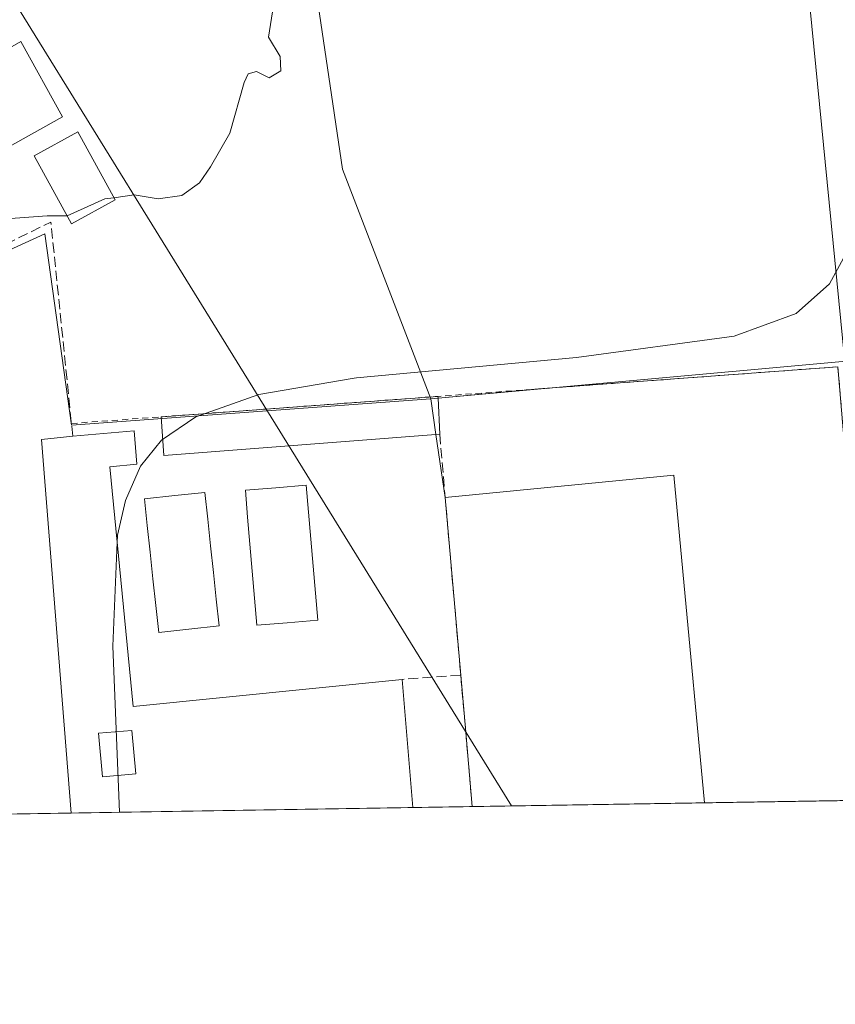
# Model space of a CAD drawing. Units: metres. Extents: x 612002 to 615512, y 4657606 to 4659980.
# Drawn here: x 613964 to 614096, y 4657612 to 4657772 of the extents above; entities that cross this region are included whole.
import ezdxf

# ---------------------------------------------------------------- set-up
doc = ezdxf.new("R2010")
doc.units = ezdxf.units.M
doc.header["$MEASUREMENT"] = 0
doc.linetypes.add('DGN Style 2', pattern=[1.6480167562047852, 0.988810053722871, -0.6592067024819142])
doc.linetypes.add('DGN Style 3', pattern=[2.307223458686699, 1.648016756204785, -0.6592067024819142])
for name, color, linetype, lineweight in [('Comarca CxS', 21, 'Continuous', 0), ('Comunidad Autónoma CxS', 142, 'Continuous', 0), ('Corriente natural lineal', 142, 'Continuous', 13), ('Curva de nivel normal', 30, 'Continuous', 0), ('Edificación Cxs', 1, 'Continuous', 13), ('Edificación industrial Cxs', 135, 'Continuous', 13), ('Edificación ligera Cxs', 1, 'Continuous', 0), ('Explanada Cxs', 7, 'Continuous', 0), ('Municipio CxS', 4, 'Continuous', 0), ('Muro lineal', 1, 'DGN Style 3', 13), ('Núcleo urbano CxS', 7, 'Continuous', 0), ('Obra de contención lineal', 1, 'DGN Style 3', 13), ('Provincia CxS', 1, 'Continuous', 0), ('Recinto industrial CxS', 135, 'Continuous', 0), ('Tendido', 6, 'Continuous', 0), ('Valla', 7, 'DGN Style 2', 0)]:
    doc.layers.add(name, color=color, linetype=linetype, lineweight=lineweight)

# ---------------------------------------------------------------- blocks, each defined once
blk = doc.blocks.new('*U56')
at = {"layer": 'Edificación industrial Cxs', "color": 135, "linetype": 'Continuous', "lineweight": 13, "elevation": 283.8087999999989, "flags": 128}
blk.add_lwpolyline([(613978.3701, 4657699.190099999), (613982.1300999997, 4657660.210100001), (614025.9001000002, 4657664.600099999), (614027.6491, 4657643.752), (613972.0383000001, 4657642.8566), (613967.2600999996, 4657703.640100001), (613972.3201000001, 4657704.190099999), (613982.2901, 4657705.050100001), (613982.7401000002, 4657699.610099999)], close=True, dxfattribs=at)
at = {"layer": 'Edificación industrial Cxs', "color": 135, "linetype": 'Continuous', "lineweight": 13}
blk.add_3dface([(613976.5000999998, 4657655.8301, 283.8087999999989), (613977.1300999997, 4657648.7401, 283.8087999999989), (613982.5601000005, 4657649.220100001, 283.8087999999989), (613981.9301000005, 4657656.3101, 283.8087999999989)], dxfattribs=at)

msp = doc.modelspace()

# ---------------------------------------------------------------- linework, layer by layer
at = {"layer": 'Comarca CxS', "color": 21, "linetype": 'Continuous', "lineweight": 0, "flags": 128}
msp.add_lwpolyline([(615486.3900008507, 4657667.239983437), (612038.9000008265, 4657611.729983436), (612002.2800008253, 4659924.799983412), (615442.0767999995, 4659980.194300001), (615448.6400008528, 4659980.299983414), (615449.2482269405, 4659943.031268378), (615449.3574999997, 4659936.3337)], close=True, dxfattribs=at)
at = {"layer": 'Comunidad Autónoma CxS', "color": 142, "linetype": 'Continuous', "lineweight": 0, "flags": 128}
msp.add_lwpolyline([(615486.3900008507, 4657667.239983437), (612038.9000008265, 4657611.729983436), (612002.2800008253, 4659924.799983412), (615442.0767999995, 4659980.194300001), (615448.6400008528, 4659980.299983414), (615449.2482269405, 4659943.031268378), (615449.3574999997, 4659936.3337)], close=True, dxfattribs=at)
at = {"layer": 'Corriente natural lineal', "color": 142, "linetype": 'Continuous', "lineweight": 13, "extrusion": (0.01483607688186186, -0.02400216815249115, 0.999601814097361), "elevation": -102404.0374290905, "flags": 128}
msp.add_lwpolyline([(2971215.863879914, 3638024.924263619), (2971215.863879913, 3637593.588836735)], dxfattribs=at)
at = {"layer": 'Curva de nivel normal', "color": 30, "linetype": 'Continuous', "lineweight": 0, "flags": 128}
for points, elevation in [([(614004.9800000006, 4657774.280099999), (614004.1600000003, 4657769.130100001), (614006.04, 4657765.950099999), (614006.1500000004, 4657763.620100001), (614004.2400000002, 4657762.4801), (614002.1799999997, 4657763.540100001), (614000.8499999996, 4657763.120100001), (614000.1799999997, 4657761.7401), (613997.8499999996, 4657753.5001), (613994.7000000002, 4657747.9901), (613992.9299999997, 4657745.420100001), (613990.04, 4657743.360099999), (613986.2199999997, 4657742.800100001), (613982.3200000003, 4657743.460100001), (613979.0141000003, 4657742.9878)], 285), ([(613979.0141000003, 4657742.9878), (613977.5599999996, 4657742.780099999), (613971.4039000003, 4657740.0297)], 285), ([(613971.4039000003, 4657740.0297), (613971.3600000005, 4657740.0101), (613968.1299999999, 4657740.020099999), (613961.4600000001, 4657739.520099999)], 285), ([(614098.6799999997, 4657734.950099999), (614095.4100000003, 4657728.9801), (614090.0099999999, 4657724.140100001), (614079.9299999997, 4657720.450099999), (614054.2599999999, 4657716.9901), (614018.4900000002, 4657713.690099999), (614018.0999999996, 4657713.6228), (614002.6100000005, 4657710.950099999), (613992.3499999996, 4657707.340100001), (613986.7699999996, 4657703.5101), (613983.3300000001, 4657699.300100001), (613980.8700000001, 4657693.7301), (613979.5999999996, 4657688.050100001), (613979.5519000003, 4657686.937200001)], 280), ([(613979.5519000003, 4657686.937200001), (613978.8200000003, 4657670.0001), (613979.8969000002, 4657642.983100001)], 280)]:
    msp.add_lwpolyline(points, dxfattribs=dict(at, elevation=elevation))
at = {"layer": 'Edificación Cxs', "color": 1, "linetype": 'Continuous', "lineweight": 13, "flags": 128}
for points, elevation in [([(613991.2090999996, 4657672.7805), (613986.2933, 4657672.2575), (613985.8309000004, 4657676.604499999), (613985.3685, 4657680.951500001), (613984.9061000004, 4657685.2985), (613984.4435000002, 4657689.645500001), (613983.9811000006, 4657693.992500001), (613988.8969000002, 4657694.5153), (613993.8125, 4657695.0383), (613994.2748999996, 4657690.691299999), (613994.7373000003, 4657686.3443), (613995.1996999999, 4657681.997300001), (613995.6623000001, 4657677.6503), (613996.1246999997, 4657673.303300001)], 281.9805000000052), ([(614007.2033000002, 4657673.830900001), (614002.2477000002, 4657673.4135), (614001.8777000001, 4657677.806700001), (614001.5078999996, 4657682.200099999), (614001.1379000006, 4657686.5933), (614000.7679000003, 4657690.986500001), (614000.3979000002, 4657695.379699999), (614005.3535000002, 4657695.7971), (614010.3091000002, 4657696.214299999), (614010.6791000003, 4657691.8211), (614011.0491000004, 4657687.4279), (614011.4190999996, 4657683.034700001), (614011.7889, 4657678.6415), (614012.1589000003, 4657674.248299999)], 281.7887000000046)]:
    msp.add_lwpolyline(points, close=True, dxfattribs=dict(at, elevation=elevation))
at = {"layer": 'Edificación Cxs', "color": 1, "linetype": 'Continuous', "lineweight": 13}
for points in [[(613991.2090999996, 4657672.7805, 281.9805000000051), (613986.2933, 4657672.2575, 281.2945999999938), (613985.8309000004, 4657676.604499999, 281.3834000000061), (613985.3685, 4657680.951500001, 281.3549999999959), (613984.9061000004, 4657685.2985, 281.2612999999984), (613984.4435000002, 4657689.645500001, 280.9048999999941), (613983.9811000006, 4657693.992500001, 280.4590000000026), (613988.8969000002, 4657694.5153, 280.8657999999996), (613993.8125, 4657695.0383, 280.6719000000012), (613994.2748999996, 4657690.691299999, 281.2859999999928), (613994.7373000003, 4657686.3443, 281.4554999999964), (613995.1996999999, 4657681.997300001, 281.3184000000037), (613995.6623000001, 4657677.6503, 281.2332000000025), (613996.1246999997, 4657673.303300001, 281.0144), (613991.2090999996, 4657672.7805, 281.9805000000051)], [(614007.2033000002, 4657673.830900001, 281.7887000000046), (614002.2477000002, 4657673.4135, 281.0739000000031), (614001.8777000001, 4657677.806700001, 281.398000000001), (614001.5078999996, 4657682.200099999, 281.4535000000033), (614001.1379000006, 4657686.5933, 281.4565000000002), (614000.7679000003, 4657690.986500001, 281.2201999999961), (614000.3979000002, 4657695.379699999, 280.5187000000006), (614005.3535000002, 4657695.7971, 280.7608999999939), (614010.3091000002, 4657696.214299999, 280.3175000000047), (614010.6791000003, 4657691.8211, 281.005799999999), (614011.0491000004, 4657687.4279, 281.1619000000064), (614011.4190999996, 4657683.034700001, 281.1371999999974), (614011.7889, 4657678.6415, 281.2385000000068), (614012.1589000003, 4657674.248299999, 280.8635999999969), (614007.2033000002, 4657673.830900001, 281.7887000000046)], [(613982.5601000005, 4657649.220100001, 283.8087999999989), (613981.9301000005, 4657656.3101, 283.6015000000043), (613976.5000999998, 4657655.8301, 282.5936999999976), (613977.1300999997, 4657648.7401, 282.7706000000035), (613982.5601000005, 4657649.220100001, 283.8087999999989)]]:
    msp.add_polyline3d(points, dxfattribs=at)
msp.add_3dface([(613982.5601000005, 4657649.220100001, 283.8087999999989), (613977.1300999997, 4657648.7401, 283.8087999999989), (613976.5000999998, 4657655.8301, 283.8087999999989), (613981.9301000005, 4657656.3101, 283.8087999999989)], dxfattribs=at)
at = {"layer": 'Edificación industrial Cxs', "color": 135, "linetype": 'Continuous', "lineweight": 13, "flags": 128}
for points, elevation in [([(613960.9001000002, 4657747.720100001), (613952.6700999998, 4657743.1601), (613951.5301000001, 4657745.220100001), (613932.5500999996, 4657734.710100001), (613926.2401000002, 4657746.860099999), (613931.8601000002, 4657750.050100001), (613963.8501000004, 4657768.390100001), (613970.6401000004, 4657756.120100001), (613959.6300999997, 4657750.020099999)], 286.6842000000034), ([(614075.0669999998, 4657644.515500001), (614037.3016999997, 4657643.907400001), (614036.2413999997, 4657656.0098), (614035.4301000005, 4657665.270099999), (614032.8938999996, 4657694.222100001), (614070.0755000003, 4657697.8452), (614071.5454000002, 4657682.140699999)], 283.0843000000023)]:
    msp.add_lwpolyline(points, close=True, dxfattribs=dict(at, elevation=elevation))
at = {"layer": 'Edificación industrial Cxs', "color": 135, "linetype": 'Continuous', "lineweight": 13, "extrusion": (-0.1421624865303117, -0.02054848345339831, 0.9896300254394489), "elevation": -182712.1057514092, "flags": 128}
msp.add_lwpolyline([(-4521905.288463866, 1260788.471822036), (-4521966.130431875, 1260792.479762123), (-4521965.950913759, 1260797.619699879)], dxfattribs=at)
at = {"layer": 'Edificación industrial Cxs', "color": 135, "linetype": 'Continuous', "lineweight": 13, "extrusion": (0.02702879609039064, 0.01007714345931828, 0.9995838610950081), "elevation": 63813.4453790384, "flags": 128}
msp.add_lwpolyline([(4149758.165603686, -2201491.829469188), (4149720.327981284, -2201481.731093743), (4149709.150776443, -2201524.294723579)], dxfattribs=at)
at = {"layer": 'Edificación industrial Cxs', "color": 135, "linetype": 'Continuous', "lineweight": 13, "extrusion": (0.0008410064680164289, -0.009600512283786437, 0.9999535603576846), "elevation": -43919.51317715966, "flags": 128}
msp.add_lwpolyline([(614034.9773817294, 4657458.263802709), (614032.4409470487, 4657487.217137054)], dxfattribs=at)
at = {"layer": 'Edificación industrial Cxs', "color": 135, "linetype": 'Continuous', "lineweight": 13, "extrusion": (-0.008566083595921155, 0.1021083041914741, 0.9947364054999542), "elevation": 470606.1835526107, "flags": 128}
msp.add_lwpolyline([(-1001250.158659814, -4565840.04887302), (-1001250.158659814, -4565819.016733324)], dxfattribs=at)
at = {"layer": 'Edificación industrial Cxs', "color": 135, "linetype": 'Continuous', "lineweight": 13, "extrusion": (-0.9961841401215679, -0.08727633653512526, 7.15961217357897e-06), "elevation": -1018196.316514404, "flags": 128}
msp.add_lwpolyline([(-4586280.064814986, 287.3603907501765), (-4586292.213573023, 287.2334907501703), (-4586301.509344307, 287.3545907501774)], dxfattribs=at)
at = {"layer": 'Edificación industrial Cxs', "color": 135, "linetype": 'Continuous', "lineweight": 13, "extrusion": (-0.02289368250203151, -0.0003686155086749455, 0.9997378373474233), "elevation": -15490.92575905297, "flags": 128}
msp.add_lwpolyline([(-4647154.832247844, 688757.8312531672), (-4647154.832247844, 688702.1986603441)], dxfattribs=at)
at = {"layer": 'Edificación industrial Cxs', "color": 135, "linetype": 'Continuous', "lineweight": 13, "extrusion": (-0.07697256520344989, -0.001239418642017256, 0.9970324408199718), "elevation": -52757.55755494664, "flags": 128}
msp.add_lwpolyline([(-4647154.216492519, 686960.7186851843), (-4647154.21649252, 686922.8360707628)], dxfattribs=at)
at = {"layer": 'Edificación industrial Cxs', "color": 135, "linetype": 'Continuous', "lineweight": 13}
for points in [[(613931.8601000002, 4657750.050100001, 286.6022999999986), (613963.8501000004, 4657768.390100001, 286.6842000000034), (613970.6401000004, 4657756.120100001, 286.4839000000065), (613959.6300999997, 4657750.020099999, 286.4857999999949), (613960.9001000002, 4657747.720100001, 286.4333999999944), (613952.6700999998, 4657743.1601, 286.3981000000058), (613951.5301000001, 4657745.220100001, 286.4747000000062), (613932.5500999996, 4657734.710100001, 285.6595999999991), (613926.2401000002, 4657746.860099999, 286.4051999999938)], [(613972.3201000001, 4657704.190099999, 283.4225000000006), (613982.2901, 4657705.050100001, 282.3561999999947), (613982.7401000002, 4657699.610099999, 281.179999999993), (613978.3701, 4657699.190099999, 282.1637000000046)], [(614075.0669999998, 4657644.515500001, 282.9867999999988), (614071.5454000002, 4657682.140699999, 283.0843000000023), (614070.0755000003, 4657697.8452, 279.5240999999951), (614032.8938999996, 4657694.222100001, 280.3448000000063)], [(613982.5601000005, 4657649.220100001, 283.8087999999989), (613981.9301000005, 4657656.3101, 283.6015000000043), (613976.5000999998, 4657655.8301, 282.5936999999976), (613977.1300999997, 4657648.7401, 282.7706000000035), (613982.5601000005, 4657649.220100001, 283.8087999999989)]]:
    msp.add_polyline3d(points, dxfattribs=at)
at = {"layer": 'Edificación ligera Cxs', "color": 1, "linetype": 'Continuous', "lineweight": 0, "elevation": 282.1879000000045, "flags": 128}
msp.add_lwpolyline([(614031.3936000001, 4657704.4681), (613987.1342000002, 4657701.0504), (613986.6917000003, 4657707.328600001), (613986.8513000002, 4657707.340399999), (614003.7411000002, 4657708.589600001), (614031.7166999998, 4657710.658700001), (614031.7301000003, 4657710.3871), (614032.0192999998, 4657704.5164)], close=True, dxfattribs=at)
at = {"layer": 'Edificación ligera Cxs', "color": 1, "linetype": 'Continuous', "lineweight": 0, "extrusion": (0.07376013458904179, -0.9972760110952344, 1.547205452178945e-05), "elevation": -4599732.040132513, "flags": 128}
msp.add_lwpolyline([(955867.318312448, 353.3552049528665), (955867.4783480688, 353.3477049527945), (955884.4142816032, 353.2913049528506), (955912.4662934765, 351.9840049526937)], dxfattribs=at)
at = {"layer": 'Edificación ligera Cxs', "color": 1, "linetype": 'Continuous', "lineweight": 0, "extrusion": (-0.009649370880510027, 0.195579778104236, 0.9806403214422238), "elevation": 905304.377514401, "flags": 128}
msp.add_lwpolyline([(-842805.2705067354, -4532262.886042522), (-842805.2705067353, -4532262.608743749)], dxfattribs=at)
at = {"layer": 'Edificación ligera Cxs', "color": 1, "linetype": 'Continuous', "lineweight": 0, "extrusion": (-0.001701597968778503, 0.03454208579453286, 0.9994017955123534), "elevation": 160122.8996342987, "flags": 128}
msp.add_lwpolyline([(-842456.3594242318, -4619083.137813794), (-842456.3594242319, -4619077.256476643)], dxfattribs=at)
at = {"layer": 'Edificación ligera Cxs', "color": 1, "linetype": 'Continuous', "lineweight": 0, "extrusion": (0.01214620811102717, -0.1839526612563993, 0.9828600551681873), "elevation": -849062.6970996532, "flags": 128}
msp.add_lwpolyline([(919572.4987831528, 4528214.272688286), (919528.1103735415, 4528213.769849242), (919528.0824774806, 4528220.17331733)], dxfattribs=at)
at = {"layer": 'Edificación ligera Cxs', "color": 1, "linetype": 'Continuous', "lineweight": 0, "extrusion": (0.04079649828223317, 0.00314922625528666, 0.9991625133590135), "elevation": 39999.36057696762, "flags": 128}
msp.add_lwpolyline([(4596630.251346054, -969864.4984662359), (4596630.251346054, -969863.8703787661)], dxfattribs=at)
at = {"layer": 'Edificación ligera Cxs', "color": 1, "linetype": 'Continuous', "lineweight": 0}
msp.add_polyline3d([(613979.2100999998, 4657742.630100001, 288.2937999999995), (613972.1101000002, 4657738.7401, 286.4578000000038), (613966.0601000005, 4657749.790100001, 286.5489999999991), (613973.1601, 4657753.6801, 286.318299999999), (613979.2100999998, 4657742.630100001, 288.2937999999995)], dxfattribs=at)
msp.add_3dface([(613979.2100999998, 4657742.630100001, 288.2937999999995), (613972.1101000002, 4657738.7401, 288.2937999999995), (613966.0601000005, 4657749.790100001, 288.2937999999995), (613973.1601, 4657753.6801, 288.2937999999995)], dxfattribs=at)
at = {"layer": 'Explanada Cxs', "color": 7, "linetype": 'Continuous', "lineweight": 0, "extrusion": (0.01961713416657285, 0.001450901962952876, 0.9998065127466338), "elevation": 19084.75945173683, "flags": 128}
msp.add_lwpolyline([(4599732.663847552, -955735.4118942037), (4599732.663847552, -955784.2408233688)], dxfattribs=at)
at = {"layer": 'Explanada Cxs', "color": 7, "linetype": 'Continuous', "lineweight": 0, "extrusion": (-0.01188065171990686, -0.001076730603476911, 0.999928842851289), "elevation": -12029.34543219233, "flags": 128}
msp.add_lwpolyline([(613991.7301987862, 4657700.134685931), (614008.0848720171, 4657701.616786791)], dxfattribs=at)
at = {"layer": 'Explanada Cxs', "color": 7, "linetype": 'Continuous', "lineweight": 0, "extrusion": (0.08408231057671389, 0.03376649897116308, 0.9958865339963743), "elevation": 209183.495274903, "flags": 128}
msp.add_lwpolyline([(4093372.61916559, -2296037.545309823), (4093378.329053205, -2296038.92706929), (4093377.986404623, -2296040.073753064)], dxfattribs=at)
at = {"layer": 'Explanada Cxs', "color": 7, "linetype": 'Continuous', "lineweight": 0, "extrusion": (0.01053958176191319, -0.07197797424895527, 0.9973505343856295), "elevation": -328500.1428519662, "flags": 128}
msp.add_lwpolyline([(1282374.297949864, 4507633.0547275), (1282374.297949864, 4507643.437496599)], dxfattribs=at)
at = {"layer": 'Explanada Cxs', "color": 7, "linetype": 'Continuous', "lineweight": 0, "extrusion": (0.1367814382294269, 0.002202144654396527, 0.9905988031058843), "elevation": 94531.20420235403, "flags": 128}
msp.add_lwpolyline([(4647155.835147999, -682484.6919668411), (4647155.835147998, -682456.7356556567)], dxfattribs=at)
at = {"layer": 'Explanada Cxs', "color": 7, "linetype": 'Continuous', "lineweight": 0}
msp.add_polyline3d([(614096.7701000003, 4657715.470100001, 280.1064000000042), (614102.7569000004, 4657644.961300001, 279.1624000000011), (614075.0669999998, 4657644.515500001, 282.9867999999988), (614071.5454000002, 4657682.140699999, 283.0843000000023), (614070.0755000003, 4657697.8452, 279.5240999999951), (614032.8938999996, 4657694.222100001, 280.3448000000063), (614031.3936000001, 4657704.4681, 281.100099999996), (614030.5427000001, 4657710.2795, 280.9749000000011), (614031.7301000003, 4657710.3871, 280.8709999999992), (614048.0835999995, 4657711.869200001, 281.0669000000053)], close=True, dxfattribs=at)
msp.add_polyline3d([(614075.0669999998, 4657644.515500001, 282.9867999999988), (614071.5454000002, 4657682.140699999, 283.0843000000023), (614070.0755000003, 4657697.8452, 279.5240999999951), (614032.8938999996, 4657694.222100001, 280.3448000000063)], dxfattribs=at)
at = {"layer": 'Municipio CxS', "color": 4, "linetype": 'Continuous', "lineweight": 0, "flags": 128}
msp.add_lwpolyline([(615486.3900008507, 4657667.239983437), (612038.9000008265, 4657611.729983436), (612002.2800008253, 4659924.799983412), (615442.0767999995, 4659980.194300001), (615448.6400008528, 4659980.299983414), (615449.2482269405, 4659943.031268378), (615449.3574999997, 4659936.3337)], close=True, dxfattribs=at)
at = {"layer": 'Muro lineal', "color": 1, "linetype": 'DGN Style 3', "lineweight": 13, "extrusion": (-0.9952300020605592, -0.08759774585437866, 0.04294039962286067), "elevation": -1019095.434878527, "flags": 128}
msp.add_lwpolyline([(-4585929.352371782, 44082.09938392718), (-4585919.021033325, 44081.36911034887), (-4585889.958162346, 44081.08875175611)], dxfattribs=at)
at = {"layer": 'Muro lineal', "color": 1, "linetype": 'DGN Style 3', "lineweight": 13, "extrusion": (0.1204944646271728, 0.008471279254751532, 0.9926778537985015), "elevation": 113722.2676155109, "flags": 128}
msp.add_lwpolyline([(4603134.016449667, -932260.6012282056), (4603134.016449667, -932250.9772370243)], dxfattribs=at)
at = {"layer": 'Muro lineal', "color": 1, "linetype": 'DGN Style 3', "lineweight": 13, "extrusion": (-0.003098937888124094, -3.882055209483548e-20, 0.9999951982804546), "elevation": -1622.794303779607, "flags": 128}
msp.add_lwpolyline([(614033.3495771841, 4657665.270099999), (614035.2211861702, 4657643.907500001), (614035.2211861702, 4657643.907400001)], dxfattribs=at)
at = {"layer": 'Núcleo urbano CxS', "color": 7, "linetype": 'Continuous', "lineweight": 0, "extrusion": (0.01659385151274995, 0.001503859946170031, 0.9998611816133454), "elevation": 17473.76769272806, "flags": 128}
msp.add_lwpolyline([(4583278.653580694, -1031849.67719835), (4583278.653580694, -1031770.364313676)], dxfattribs=at)
at = {"layer": 'Núcleo urbano CxS', "color": 7, "linetype": 'Continuous', "lineweight": 0, "extrusion": (0.01768345692196194, 0.0002847246819222756, 0.9998435949102963), "elevation": 12464.16343510622, "flags": 128}
msp.add_lwpolyline([(4647154.832247843, -688819.2517477679), (4647154.832247843, -688763.6250394327)], dxfattribs=at)
at = {"layer": 'Núcleo urbano CxS', "color": 7, "linetype": 'Continuous', "lineweight": 0, "extrusion": (0.02340089468599952, 0.0003769802046889729, 0.9997260904937012), "elevation": 16404.48877046201, "flags": 128}
msp.add_lwpolyline([(4647149.005075267, -688785.6499881572), (4647149.005075267, -688775.9934907072)], dxfattribs=at)
at = {"layer": 'Núcleo urbano CxS', "color": 7, "linetype": 'Continuous', "lineweight": 0, "extrusion": (0.01162118559693127, 0.0001870138866974167, 0.9999324542543501), "elevation": 8286.570243681765, "flags": 128}
msp.add_lwpolyline([(613998.9437716281, 4657642.541444938), (613992.5863420998, 4657642.439144937)], dxfattribs=at)
at = {"layer": 'Núcleo urbano CxS', "color": 7, "linetype": 'Continuous', "lineweight": 0, "extrusion": (-0.0004106129367362616, -6.612520365613842e-06, 0.9999999156766419), "elevation": -3.303359432316427, "flags": 128}
msp.add_lwpolyline([(614075.1300574226, 4657644.515579985), (614043.7217547732, 4657644.009779985)], dxfattribs=at)
at = {"layer": 'Núcleo urbano CxS', "color": 7, "linetype": 'Continuous', "lineweight": 0, "extrusion": (0.01531389898844421, 0.0002465496870913557, 0.9998827049764505), "elevation": 10831.83414455406, "flags": 128}
msp.add_lwpolyline([(614026.468442631, 4657642.432276153), (613998.7752935203, 4657641.986476139)], dxfattribs=at)
at = {"layer": 'Núcleo urbano CxS', "color": 7, "linetype": 'Continuous', "lineweight": 0, "extrusion": (0.01293718520738166, 0.0002083163023177513, 0.9999162894178832), "elevation": 9194.222793599261, "flags": 128}
msp.add_lwpolyline([(613917.0214352616, 4657641.042254261), (613896.9913580974, 4657640.719754254)], dxfattribs=at)
at = {"layer": 'Núcleo urbano CxS', "color": 7, "linetype": 'Continuous', "lineweight": 0}
for points in [[(614254.0405000001, 4657921.608100001, 280.5035000000062), (614263.4127000002, 4657900.428099999, 279.4876999999979), (614264.2237, 4657898.597100001, 279.3846000000049), (614297.4095000001, 4657838.936100001, 277.4918000000035), (614281.5669, 4657830.9693, 277.761599999998), (614281.5422999999, 4657830.956700001, 277.7627000000066), (614250.9003, 4657811.8443, 278.1616000000067), (614216.4080999997, 4657802.742500001, 278.5028000000021), (614193.4133000001, 4657796.990900001, 278.6934000000037), (614160.3633000003, 4657787.8891, 279.0779999999941), (614137.8481000002, 4657777.828500001, 279.3301999999967), (614123.9549000004, 4657765.8519, 279.3148999999976), (614110.9540999997, 4657745.3223, 279.148199999996), (614109.5208999999, 4657717.437100001, 278.809500000003), (614030.5427000001, 4657710.2795, 280.1309999999939), (614016.1694999998, 4657747.6461, 282.8053000000073), (614010.9014999997, 4657783.572100001, 284.7176999999938), (614010.9011000004, 4657817.842700001, 288.3304000000062), (614082.4619000005, 4657825.459100001, 291.4150999999983), (614146.1539000003, 4657830.998299999, 290.270399999994), (614147.5383000001, 4657849.0001, 291.1190999999963), (614179.3843, 4657852.462300001, 288.5314999999973), (614169.5774999997, 4657929.4901, 291.7860999999975), (614232.0003000004, 4657911.3101, 285.8758999999991)], [(614010.9011000004, 4657817.842700001, 288.3304000000062), (614010.9014999997, 4657783.572100001, 284.7176999999938), (614016.1694999998, 4657747.6461, 282.8053000000073), (614030.5427000001, 4657710.2795, 280.1309999999939), (613972.0972999996, 4657705.968900001, 281.9465000000055), (613967.7878999999, 4657737.105900001, 285.286300000007), (613905.9921000004, 4657708.838099999, 284.3310999999958), (613890.3498999998, 4657706.7611, 284.3430999999982), (613890.2845000001, 4657707.457699999, 284.3715999999986), (613882.9354999998, 4657787.7421, 288.0813999999955), (613875.0740999999, 4657873.5889, 290.4496000000072), (613875.3239000002, 4657887.974300001, 290.507700000002), (613875.5739000002, 4657887.990300001, 290.5074000000022), (613881.6233000001, 4657888.342900001, 290.4930000000023), (613881.7219000002, 4657888.346899999, 290.4928000000073), (613918.7330999998, 4657889.740300001, 290.3766000000033), (613999.0469000004, 4657896.7345, 291.3742000000057), (613999.3129000004, 4657896.755100001, 291.3359000000055), (613999.5503000002, 4657896.7795, 291.300900000002), (614010.2620999999, 4657825.584100001, 288.7464000000036)], [(614030.5427000001, 4657710.2795, 280.1309999999939), (614109.5208999999, 4657717.437100001, 278.809500000003), (614111.8519000001, 4657668.601100001, 278.3439000000071), (614113.7810000004, 4657645.138800001, 278.1296000000002), (613896.3125, 4657641.6372, 282.1358999999939), (613892.6151000002, 4657682.0175, 283.4140999999945), (613890.3498999998, 4657706.7611, 284.3430999999982), (613905.9921000004, 4657708.838099999, 284.3310999999958), (613967.7878999999, 4657737.105900001, 285.286300000007), (613972.0972999996, 4657705.968900001, 281.9465000000055)]]:
    msp.add_polyline3d(points, close=True, dxfattribs=at)
for points in [[(614010.9011000004, 4657817.842700001, 288.3304000000062), (614010.9014999997, 4657783.572100001, 284.7176999999938), (614016.1694999998, 4657747.6461, 282.8053000000073), (614030.5427000001, 4657710.2795, 280.1309999999939)], [(614030.5427000001, 4657710.2795, 280.1309999999939), (613972.0972999996, 4657705.968900001, 281.9465000000055), (613967.7878999999, 4657737.105900001, 285.286300000007), (613905.9921000004, 4657708.838099999, 284.3310999999958), (613890.3498999998, 4657706.7611, 284.3430999999982)]]:
    msp.add_polyline3d(points, dxfattribs=at)
at = {"layer": 'Obra de contención lineal', "color": 1, "linetype": 'DGN Style 3', "lineweight": 13, "extrusion": (0.06329271817916185, -0.0659129303267492, 0.9958160058169553), "elevation": -267860.718076865, "flags": 128}
msp.add_lwpolyline([(3668897.974544297, 2922089.783142962), (3668919.523914053, 2922117.480374306), (3668850.661691497, 2922139.74977999)], dxfattribs=at)
at = {"layer": 'Provincia CxS', "color": 1, "linetype": 'Continuous', "lineweight": 0, "flags": 128}
msp.add_lwpolyline([(615486.3900008507, 4657667.239983437), (612038.9000008265, 4657611.729983436), (612002.2800008253, 4659924.799983412), (615442.0767999995, 4659980.194300001), (615448.6400008528, 4659980.299983414), (615449.2482269405, 4659943.031268378), (615449.3574999997, 4659936.3337)], close=True, dxfattribs=at)
at = {"layer": 'Recinto industrial CxS', "color": 135, "linetype": 'Continuous', "lineweight": 0, "extrusion": (-0.02289368250203151, -0.0003686155086749455, 0.9997378373474233), "elevation": -15490.92575908984, "flags": 128}
msp.add_lwpolyline([(-4647154.832347831, 688757.8312547768), (-4647154.832347831, 688702.1986619537)], dxfattribs=at)
at = {"layer": 'Recinto industrial CxS', "color": 135, "linetype": 'Continuous', "lineweight": 0, "extrusion": (0.3244495829039115, 0.005223407727689706, 0.9458885685772866), "elevation": 223817.8350870939, "flags": 128}
msp.add_lwpolyline([(4647156.140696309, -651562.7637797969), (4647156.140696309, -651552.5576612813)], dxfattribs=at)
at = {"layer": 'Recinto industrial CxS', "color": 135, "linetype": 'Continuous', "lineweight": 0, "extrusion": (-0.2099704809198399, -0.003382198971867916, 0.9777018757639805), "elevation": -144408.9605224087, "flags": 128}
msp.add_lwpolyline([(-4647150.159207765, 673675.6385981946), (-4647150.159207764, 673669.1356704278)], dxfattribs=at)
at = {"layer": 'Recinto industrial CxS', "color": 135, "linetype": 'Continuous', "lineweight": 0, "extrusion": (-0.0492996257110012, -0.0007937678925386303, 0.9987837187486028), "elevation": -33688.11702435976, "flags": 128}
msp.add_lwpolyline([(-4647155.03772283, 688153.955811117), (-4647155.03772283, 688122.5052875888)], dxfattribs=at)
at = {"layer": 'Recinto industrial CxS', "color": 135, "linetype": 'Continuous', "lineweight": 0, "extrusion": (0.1367814382294269, 0.002202144654396527, 0.9905988031058843), "elevation": 94531.20420235403, "flags": 128}
msp.add_lwpolyline([(4647155.835147999, -682484.6919668411), (4647155.835147998, -682456.7356556567)], dxfattribs=at)
at = {"layer": 'Recinto industrial CxS', "color": 135, "linetype": 'Continuous', "lineweight": 0, "extrusion": (0.105646838951531, 0.001701139655735961, 0.9944022584162915), "elevation": 73068.03534615933, "flags": 128}
msp.add_lwpolyline([(4647154.180879886, -684994.7477008235), (4647154.180879886, -684974.6039449825)], dxfattribs=at)
at = {"layer": 'Recinto industrial CxS', "color": 135, "linetype": 'Continuous', "lineweight": 0}
msp.add_polyline3d([(614110.1505000005, 4657645.080399999, 278.2318999999989), (613208.0378999999, 4657630.555000001, 288.3616000000038)], dxfattribs=at)
at = {"layer": 'Tendido', "color": 6, "linetype": 'Continuous', "lineweight": 0}
msp.add_polyline3d([(613871.3300000001, 4657882.5, 292.0871000000043), (613979.1864999998, 4657888.3518, 291.2761000000028), (614080.7474999996, 4657898.475000001, 293.105899999995), (614086.8986000001, 4657828.360099999, 294.3469000000041), (614103.789, 4657656.149599999, 279.5458000000072), (614104.8364000004, 4657644.9948, 278.824099999998)], dxfattribs=at)
at = {"layer": 'Valla', "color": 7, "linetype": 'DGN Style 2', "lineweight": 0, "extrusion": (0.02400120329970186, -0.0113457735664919, 0.9996475457191621), "elevation": -37826.31596074034, "flags": 128}
msp.add_lwpolyline([(4473314.423675942, 1434997.066561786), (4473376.035440025, 1434888.266481909), (4473314.84872329, 1434852.707945901)], dxfattribs=at)

# ---------------------------------------------------------------- block references
at = {"layer": 'Edificación industrial Cxs', "color": 135, "linetype": 'Continuous', "lineweight": 13}
msp.add_blockref('*U56', (0, 0), dxfattribs=at)

doc.saveas('drawing.dxf')
